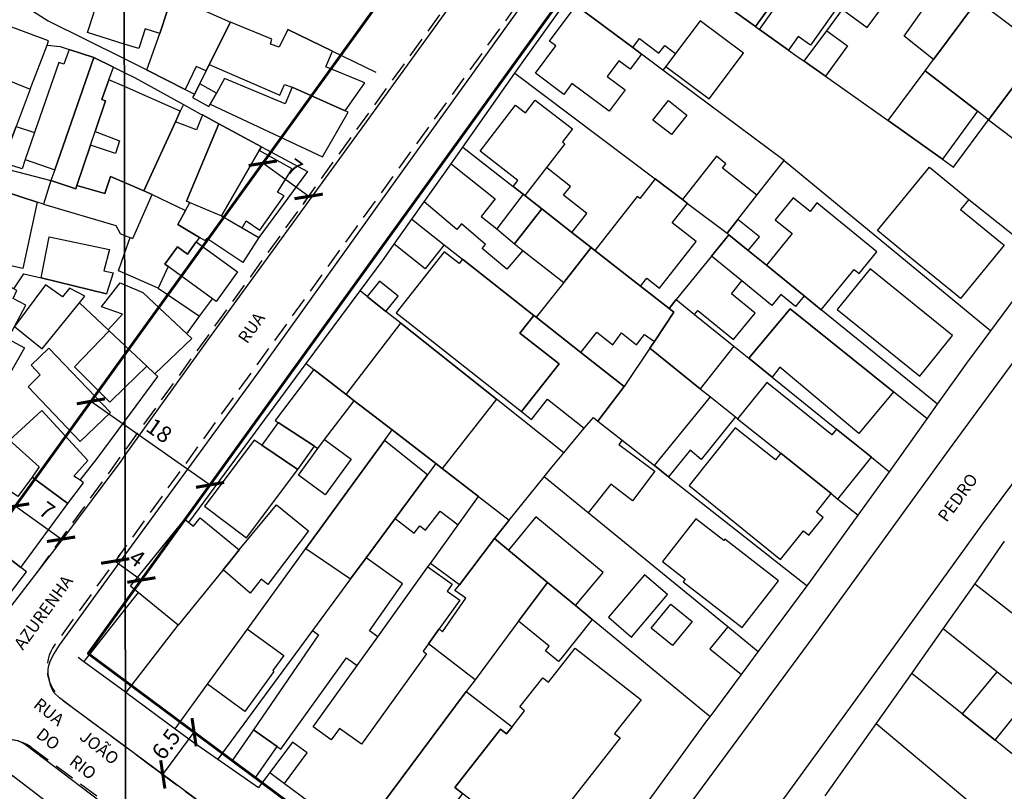
# Model space of a CAD drawing. Units: millimetres. Extents: x 280707 to 283131, y 1671572 to 1674348.
# Drawn here: x 281185 to 281307, y 1672435 to 1672531 of the extents above; entities that cross this region are included whole.
import ezdxf

# ---------------------------------------------------------------- set-up
doc = ezdxf.new("R2010")
doc.units = ezdxf.units.MM
doc.header["$MEASUREMENT"] = 0
doc.header["$PDMODE"] = 2
doc.header["$PDSIZE"] = 2
doc.linetypes.add('DASHED2', pattern=[0.375, 0.25, -0.125])
for name, color, linetype in [('_cotas', 7, 'Continuous'), ('_meio fio', 7, 'DASHED2'), ('Edificacoes', 2, 'Continuous'), ('Muro_Grade', 8, 'Continuous'), ('Topon_de_Vias', 7, 'Continuous')]:
    doc.layers.add(name, color=color, linetype=linetype)
doc.layers.add('_traçado por meio fio', color=7, linetype='Continuous', lineweight=60)
doc.layers.add('Pavimentacao_Asfaltica_Mfio', color=10, linetype='Continuous', lineweight=30)
doc.layers.add('Malha', color=7, linetype='Continuous', plot=False)
doc.styles.add('Arial', font='arial.ttf', dxfattribs={"height": 1.5})
doc.styles.get("Standard").update_dxf_attribs({"font": 'arial.ttf'})
doc.dimstyles.new('AEROS UPV', dxfattribs={"dimtxt": 2, "dimasz": 2.5, "dimexe": 1.25, "dimexo": 0.625, "dimtad": 1, "dimdsep": 46, "dimtxsty": 'Standard', "dimblk": 'ARCHTICK', "dimcen": 2.5, "dimadec": 0, "dimazin": 0, "dimtfac": 1, "dimtmove": 0, "dimatfit": 3, "dimfxl": 1, "dimtzin": 0, "dimarcsym": 0})

# ---------------------------------------------------------------- blocks, each defined once
blk = doc.blocks.new('_ArchTick')
at = {"color": 0, "linetype": 'Continuous', "const_width": 0.15}
blk.add_lwpolyline([(-0.5, -0.5), (0.5, 0.5)], dxfattribs=at)
blk = doc.blocks.new('*D677')
at = {"layer": '_cotas', "color": 0, "lineweight": -2, "transparency": 16777216}
for p, q in [((281220.59, 1672508.84), (281214.91, 1672512.94)), ((281214.55, 1672512.43), (281214.18, 1672511.93)), ((281220.22, 1672508.33), (281219.85, 1672507.83))]:
    blk.add_line(p, q, dxfattribs=at)
at = {"layer": 'Defpoints', "color": 0, "transparency": 16777216}
for p in [(281214.91, 1672512.94), (281214.91, 1672512.94), (281220.59, 1672508.84)]:
    blk.add_point(p, dxfattribs=at)
at = {"layer": '_cotas', "color": 0, "lineweight": -2, "transparency": 16777216, "xscale": 2.5, "yscale": 2.5, "zscale": 2.5}
for p, rotation in [((281214.91, 1672512.94), 144.1556994456013), ((281220.59, 1672508.84), 324.1556994456013)]:
    blk.add_blockref('_ArchTick', p, dxfattribs=dict(at, rotation=rotation))
at = {"layer": '_cotas', "color": 0, "transparency": 16777216, "insert": (281218.7, 1672512.21), "char_height": 2, "attachment_point": 5, "rotation": 324.1557}
blk.add_mtext('7', dxfattribs=at)
blk = doc.blocks.new('*D678')
at = {"layer": '_cotas', "color": 0, "lineweight": -2, "transparency": 16777216}
for p, q in [((281184.66, 1672471.06), (281185.03, 1672471.57)), ((281189.97, 1672466.46), (281184.29, 1672470.56)), ((281190.33, 1672466.96), (281190.7, 1672467.47))]:
    blk.add_line(p, q, dxfattribs=at)
at = {"layer": 'Defpoints', "color": 0, "transparency": 16777216}
for p in [(281184.29, 1672470.56), (281184.29, 1672470.56), (281189.97, 1672466.46)]:
    blk.add_point(p, dxfattribs=at)
at = {"layer": '_cotas', "color": 0, "lineweight": -2, "transparency": 16777216, "xscale": 2.5, "yscale": 2.5, "zscale": 2.5}
for p, rotation in [((281184.29, 1672470.56), 144.1556994527674), ((281189.97, 1672466.46), 324.1556994527674)]:
    blk.add_blockref('_ArchTick', p, dxfattribs=dict(at, rotation=rotation))
at = {"layer": '_cotas', "color": 0, "transparency": 16777216, "insert": (281188.08, 1672469.82), "char_height": 2, "attachment_point": 5, "rotation": 324.1557}
blk.add_mtext('7', dxfattribs=at)
blk = doc.blocks.new('*D679')
at = {"layer": '_cotas', "color": 0, "lineweight": -2, "transparency": 16777216}
for p, q in [((281197.03, 1672464.27), (281197.39, 1672464.78)), ((281196.66, 1672463.77), (281199.9, 1672461.42)), ((281200.27, 1672461.93), (281200.63, 1672462.44))]:
    blk.add_line(p, q, dxfattribs=at)
at = {"layer": 'Defpoints', "color": 0, "transparency": 16777216}
for p in [(281196.66, 1672463.77), (281199.9, 1672461.42), (281199.9, 1672461.42)]:
    blk.add_point(p, dxfattribs=at)
at = {"layer": '_cotas', "color": 0, "lineweight": -2, "transparency": 16777216, "xscale": 2.5, "yscale": 2.5, "zscale": 2.5}
for p, rotation in [((281196.66, 1672463.77), 144.1556994516601), ((281199.9, 1672461.42), 324.1556994516603)]:
    blk.add_blockref('_ArchTick', p, dxfattribs=dict(at, rotation=rotation))
at = {"layer": '_cotas', "color": 0, "transparency": 16777216, "insert": (281199.23, 1672463.91), "char_height": 2, "attachment_point": 5, "rotation": 324.1557}
blk.add_mtext('4', dxfattribs=at)
blk = doc.blocks.new('*D680')
at = {"layer": '_cotas', "color": 0, "lineweight": -2, "transparency": 16777216}
for p, q in [((281194.01, 1672484.02), (281194.37, 1672484.53)), ((281193.65, 1672483.51), (281208.39, 1672473.18)), ((281208.75, 1672473.69), (281209.11, 1672474.2))]:
    blk.add_line(p, q, dxfattribs=at)
at = {"layer": 'Defpoints', "color": 0, "transparency": 16777216}
for p in [(281193.65, 1672483.51), (281208.39, 1672473.18), (281208.39, 1672473.18)]:
    blk.add_point(p, dxfattribs=at)
at = {"layer": '_cotas', "color": 0, "lineweight": -2, "transparency": 16777216, "xscale": 2.5, "yscale": 2.5, "zscale": 2.5}
for p, rotation in [((281193.65, 1672483.51), 144.9729712824864), ((281208.39, 1672473.18), 324.9729712824864)]:
    blk.add_blockref('_ArchTick', p, dxfattribs=dict(at, rotation=rotation))
at = {"layer": '_cotas', "color": 0, "transparency": 16777216, "insert": (281201.97, 1672479.69), "char_height": 2, "attachment_point": 5, "rotation": 324.973}
blk.add_mtext('18', dxfattribs=at)
blk = doc.blocks.new('*D811')
at = {"layer": '_cotas', "color": 0, "lineweight": -2, "transparency": 16777216}
for p, q in [((281203.94, 1672444.45), (281207.42, 1672441.87)), ((281202.55, 1672437.39), (281206.42, 1672442.61)), ((281200.07, 1672439.23), (281203.55, 1672436.65))]:
    blk.add_line(p, q, dxfattribs=at)
at = {"layer": 'Defpoints', "color": 0, "transparency": 16777216}
for p in [(281203.44, 1672444.82), (281206.42, 1672442.61), (281199.57, 1672439.6)]:
    blk.add_point(p, dxfattribs=at)
at = {"layer": '_cotas', "color": 0, "lineweight": -2, "transparency": 16777216, "xscale": 2.5, "yscale": 2.5, "zscale": 2.5}
for p, rotation in [((281206.42, 1672442.61), 53.44151696127539), ((281202.55, 1672437.39), 233.4415169612754)]:
    blk.add_blockref('_ArchTick', p, dxfattribs=dict(at, rotation=rotation))
at = {"layer": '_cotas', "color": 0, "transparency": 16777216, "insert": (281203.16, 1672440.98), "char_height": 2, "attachment_point": 5, "rotation": 53.4415}
blk.add_mtext('6.5', dxfattribs=at)

msp = doc.modelspace()

# ---------------------------------------------------------------- linework, layer by layer
at = {"layer": '_meio fio', "ltscale": 10}
msp.add_line((281187.039, 1672462.401), (281276.205, 1672585.832), dxfattribs=at)
for points in [[(281337.031, 1672537.248), (281324.292, 1672548.251), (281286.533, 1672579.125, 0.4318408), (281279.315, 1672578.182), (281189.2, 1672453.438, 0.4105674), (281190.275, 1672446.494), (281215.633, 1672427.69), (281233.797, 1672414.168), (281244.572, 1672406.122)], [(281121.235, 1672357.467), (281179.3, 1672439.553, -0.4207927), (281186.36, 1672440.682), (281211.458, 1672422.071), (281229.613, 1672408.556), (281240.384, 1672400.513)]]:
    msp.add_lwpolyline(points, format="xyb", dxfattribs=at)
at = {"layer": '_traçado por meio fio'}
msp.add_line((281181.365, 1672466.5), (281270.164, 1672589.422), dxfattribs=at)
msp.add_lwpolyline([(281281.531, 1672574.419), (281193.328, 1672452.322), (281219.509, 1672432.907), (281237.683, 1672419.379), (281248.461, 1672411.33)], dxfattribs=at)
at = {"layer": 'Edificacoes', "flags": 128}
for points in [[(281276.146, 1672546.759), (281278.441, 1672545.139), (281277.951, 1672544.445), (281281.366, 1672542.034), (281278.705, 1672538.536), (281280.99, 1672536.962), (281275.839, 1672529.863), (281269.101, 1672534.689), (281267.928, 1672535.529)], [(281291.9, 1672539.177), (281286.596, 1672531.963), (281289.669, 1672529.703), (281293.217, 1672534.529), (281292.315, 1672535.193), (281294.071, 1672537.581)], [(281276.356, 1672529.493), (281281.245, 1672536.388), (281286.337, 1672532.778), (281282.633, 1672527.555), (281281.126, 1672528.624), (281279.927, 1672526.934)], [(281301.617, 1672536.061), (281304.098, 1672534.142), (281303.293, 1672533.059), (281297.856, 1672525.752), (281294.216, 1672528.647), (281298.291, 1672534.478), (281298.718, 1672534.164), (281300.321, 1672536.345), (281301.298, 1672535.627)], [(281207.916, 1672524.374), (281206.673, 1672524.888), (281205.337, 1672522.045), (281200.718, 1672524.423), (281200.573, 1672524.495), (281202.2, 1672528.979), (281203.114, 1672531.883), (281203.253, 1672532.499), (281203.696, 1672532.357), (281203.921, 1672533.506), (281210.934, 1672530.384), (281208.299, 1672525.135)], [(281253.682, 1672532.457), (281260.672, 1672527.241), (281261.743, 1672526.442), (281260.337, 1672524.558), (281258.955, 1672525.589), (281257.506, 1672523.647), (281259.714, 1672521.999), (281257.747, 1672519.362), (281253.133, 1672522.805), (281252.129, 1672521.459), (281248.642, 1672524.061), (281251.17, 1672527.448), (281250.383, 1672528.036)], [(281303.288, 1672519.372), (281296.827, 1672524.369), (281297.856, 1672525.752), (281303.293, 1672533.059), (281311.239, 1672527.103), (281304.645, 1672518.322)], [(281186.149, 1672522.109), (281188.239, 1672527.543), (281188.435, 1672528.054), (281182.901, 1672530.121), (281180.521, 1672524.365)], [(281208.299, 1672525.135), (281217.034, 1672521.365), (281217.6, 1672522.679), (281218.529, 1672522.363), (281225.1, 1672519.428), (281227.533, 1672522.884), (281222.714, 1672524.872), (281223.544, 1672526.787), (281218.016, 1672529.456), (281216.947, 1672527.281), (281215.872, 1672527.665), (281216.039, 1672528.263), (281210.934, 1672530.384)], [(281264.757, 1672524.919), (281270.099, 1672520.892), (281274.348, 1672526.528), (281269.008, 1672530.559), (281265.947, 1672526.498)], [(281281.877, 1672525.545), (281284.659, 1672529.328), (281287.232, 1672527.436), (281284.484, 1672523.698)], [(281265.947, 1672526.498), (281264.757, 1672524.919), (281264.407, 1672524.454), (281261.743, 1672526.442), (281260.672, 1672527.241), (281261.505, 1672528.346), (281263.904, 1672526.537), (281264.625, 1672527.494)], [(281190.96, 1672527.007), (281190.326, 1672525.17), (281189.694, 1672525.377), (281186.703, 1672516.751), (281185.537, 1672513.388), (281189.18, 1672512.129), (281194.028, 1672526.017)], [(281191.791, 1672509.786), (281191.928, 1672510.192), (281193.61, 1672515.177), (281194.181, 1672516.868), (281195.461, 1672520.661), (281194.997, 1672520.806), (281195.876, 1672523.262), (281196.436, 1672524.827), (281194.028, 1672526.017), (281189.18, 1672512.129), (281188.714, 1672510.79)], [(281186.149, 1672522.109), (281184.419, 1672517.499), (281182.74, 1672513.025), (281182.508, 1672512.404), (281181.746, 1672510.374), (281177.766, 1672511.868), (281179.423, 1672516.284), (281176.485, 1672517.386), (281179.289, 1672524.859), (281180.521, 1672524.365)], [(281296.827, 1672524.369), (281303.288, 1672519.372), (281298.977, 1672513.434), (281292.241, 1672518.205)], [(281208.417, 1672520.241), (281209.186, 1672521.614), (281207.114, 1672522.777), (281206.457, 1672521.468), (281206.238, 1672521.077), (281208.254, 1672519.949)], [(281208.417, 1672520.241), (281222.299, 1672513.741), (281225.476, 1672519.26), (281225.1, 1672519.428), (281218.529, 1672522.363), (281217.663, 1672520.267), (281210.194, 1672523.415), (281209.186, 1672521.614)], [(281252.283, 1672515.348), (281250.001, 1672512.399), (281247.325, 1672508.943), (281247.116, 1672509.105), (281245.895, 1672510.061), (281246.473, 1672510.808), (281241.781, 1672514.44), (281246.178, 1672520.122), (281247.386, 1672519.187), (281248.602, 1672520.758), (281253.206, 1672517.195), (281251.967, 1672515.593)], [(281265.078, 1672520.693), (281267.349, 1672518.896), (281265.438, 1672516.48), (281263.167, 1672518.276)], [(281200.202, 1672509.546), (281201.217, 1672509.068), (281205.369, 1672507.117), (281205.895, 1672508.099), (281205.5, 1672508.267), (281209.463, 1672517.822), (281207.447, 1672518.907), (281206.724, 1672517.058), (281204.118, 1672518.071)], [(281209.463, 1672517.822), (281205.5, 1672508.267), (281205.895, 1672508.099), (281209.817, 1672506.437), (281214.476, 1672514.508), (281214.748, 1672514.98)], [(281184.419, 1672517.499), (281186.703, 1672516.751), (281185.537, 1672513.388), (281185.159, 1672512.233), (281182.74, 1672513.025)], [(281209.817, 1672506.437), (281212.361, 1672504.957), (281212.88, 1672505.822), (281214.557, 1672504.679), (281217.556, 1672508.911), (281216.736, 1672509.358), (281218.567, 1672512.241), (281214.476, 1672514.508)], [(281272.334, 1672504.287), (281273.678, 1672506), (281276.019, 1672508.983), (281271.754, 1672512.329), (281272.184, 1672512.877), (281271.004, 1672513.802), (281266.806, 1672508.452), (281267.429, 1672507.982)], [(281188.714, 1672510.79), (281187.78, 1672507.895), (281186.999, 1672508.147), (281182.742, 1672509.521), (281182.897, 1672510.002), (281181.746, 1672510.374), (281182.508, 1672512.404)], [(281243.847, 1672504.813), (281246.026, 1672502.984), (281247.059, 1672502.175), (281245.1, 1672499.841), (281242.047, 1672502.404), (281242.475, 1672502.914), (281239.469, 1672505.438), (281238.903, 1672504.763), (281234.864, 1672508.154), (281238.192, 1672512.87), (281243.633, 1672508.553), (281241.918, 1672506.366)], [(281247.325, 1672508.943), (281249.41, 1672507.311), (281253.139, 1672504.395), (281254.976, 1672506.744), (281252.119, 1672508.979), (281252.975, 1672510.073), (281250.001, 1672512.399)], [(281300.645, 1672496.663), (281294.539, 1672501.673), (281290.953, 1672504.614), (281297.371, 1672512.437), (281302.218, 1672508.46), (281301.214, 1672507.236), (281306.611, 1672502.809), (281301.197, 1672496.21)], [(281266.806, 1672508.452), (281263.423, 1672511), (281261.536, 1672508.586), (281261.218, 1672508.835), (281255.997, 1672502.159), (281261.645, 1672497.742), (281262.406, 1672498.715), (281263.973, 1672497.489), (281268.495, 1672503.27), (281265.547, 1672505.577), (281267.429, 1672507.982)], [(281186.999, 1672508.147), (281185.236, 1672499.928), (281179.867, 1672501.114), (281181.549, 1672509.742), (281182.742, 1672509.521)], [(281209.817, 1672506.437), (281212.361, 1672504.957), (281214.444, 1672503.744), (281212.458, 1672500.688), (281208.015, 1672503.638), (281207.759, 1672503.387), (281207.087, 1672503.782), (281204.42, 1672505.348), (281205.369, 1672507.117), (281205.895, 1672508.099)], [(281247.116, 1672509.105), (281243.847, 1672504.813), (281246.026, 1672502.984), (281249.41, 1672507.311), (281247.325, 1672508.943)], [(281277.188, 1672500.346), (281281.87, 1672496.543), (281283.979, 1672494.832), (281288.031, 1672499.822), (281288.675, 1672499.299), (281290.869, 1672502.001), (281283.443, 1672508.031), (281282.596, 1672506.988), (281280.515, 1672508.678), (281278.291, 1672505.939), (281280.363, 1672504.256)], [(281255.529, 1672502.526), (281253.139, 1672504.395), (281249.41, 1672507.311), (281246.026, 1672502.984), (281247.059, 1672502.175), (281252.143, 1672498.196)], [(281233.356, 1672506.018), (281237.35, 1672502.87), (281235.009, 1672499.899), (281231.172, 1672502.924)], [(281276.321, 1672503.853), (281273.678, 1672506), (281272.334, 1672504.287), (281272.559, 1672504.104), (281274.949, 1672502.163)], [(281187.525, 1672498.761), (281188.519, 1672503.844), (281195.942, 1672502.258), (281195.279, 1672499.633), (281196.396, 1672499.4), (281195.574, 1672496.799)], [(281202.794, 1672500.473), (281204.355, 1672502.619), (281205.59, 1672501.72), (281206.695, 1672503.24), (281211.799, 1672499.528), (281209.133, 1672495.863), (281208.68, 1672496.192), (281203.226, 1672500.159)], [(281274.949, 1672502.163), (281277.188, 1672500.346), (281281.87, 1672496.543), (281280.808, 1672495.235), (281278.968, 1672496.729), (281277.867, 1672495.372), (281274.148, 1672498.392), (281270.393, 1672501.441), (281272.559, 1672504.104)], [(281248.431, 1672494.135), (281239.62, 1672501.08), (281239.201, 1672500.548), (281237.353, 1672502.005), (281231.407, 1672494.461), (281232.892, 1672493.29), (281246.913, 1672482.238), (281251.558, 1672488.13), (281246.71, 1672491.952)], [(281265.152, 1672494.999), (281261.645, 1672497.742), (281255.997, 1672502.159), (281255.529, 1672502.526), (281252.143, 1672498.196), (281248.713, 1672493.912), (281254.258, 1672489.541), (281256.205, 1672492.074), (281258.193, 1672490.5), (281259.291, 1672491.989), (281261.145, 1672490.498), (281262.13, 1672491.762), (281263.336, 1672490.909), (281265.761, 1672494.522)], [(281172.094, 1672498.603), (281170.826, 1672496.089), (281173.294, 1672494.645), (281180.772, 1672490.269), (281181.826, 1672492.089), (281183.401, 1672491.228), (281184.222, 1672492.775), (281185.605, 1672495.382), (281184.03, 1672496.228), (281184.514, 1672497.192), (281184.121, 1672497.404), (281181.968, 1672498.563), (281181.036, 1672496.847), (281180.376, 1672497.085), (281181.082, 1672498.816), (281179.533, 1672499.398), (281175.45, 1672500.93), (281174.311, 1672497.769)], [(281270.393, 1672501.441), (281266.037, 1672496.087), (281268.314, 1672494.248), (281268.707, 1672494.731), (281273.13, 1672491.133), (281275.808, 1672494.425), (281272.867, 1672496.818), (281274.148, 1672498.392)], [(281201.994, 1672497.49), (281207.11, 1672494.018), (281208.68, 1672496.192), (281203.226, 1672500.159)], [(281285.962, 1672494.855), (281296.157, 1672486.639), (281300.204, 1672491.661), (281290.009, 1672499.878)], [(281227.821, 1672496.456), (281230.142, 1672494.615), (281231.65, 1672496.517), (281229.329, 1672498.358)], [(281184.222, 1672492.775), (281187.626, 1672489.998), (281192.235, 1672495.682), (281192.898, 1672496.499), (281191.014, 1672497.497), (281190.145, 1672496.407), (281188.055, 1672497.928)], [(281265.152, 1672494.999), (281266.037, 1672496.087), (281268.314, 1672494.248), (281273.174, 1672490.326), (281269.022, 1672485.051), (281262.767, 1672490.061), (281263.336, 1672490.909), (281265.761, 1672494.522)], [(281280.114, 1672494.935), (281292.898, 1672484.696), (281288.642, 1672479.542), (281278.842, 1672487.717), (281277.911, 1672486.502), (281275.022, 1672488.834)], [(281248.431, 1672494.135), (281246.71, 1672491.952), (281251.558, 1672488.13), (281246.913, 1672482.238), (281248.159, 1672481.255), (281250.132, 1672483.757), (281254.648, 1672480.197), (281255.799, 1672481.51), (281256.35, 1672481.077), (281259.596, 1672485.334), (281254.258, 1672489.541), (281248.713, 1672493.912)], [(281236.302, 1672475.829), (281230.905, 1672479.981), (281226.223, 1672483.584), (281225.209, 1672484.365), (281231.982, 1672493.155), (281243.83, 1672483.757), (281237.114, 1672475.204)], [(281181.826, 1672492.089), (281183.401, 1672491.228), (281185.465, 1672490.118), (281183.733, 1672487.056), (281180.032, 1672488.999), (281180.772, 1672490.269)], [(281188.47, 1672490.077), (281196.078, 1672482.11), (281192.35, 1672478.55), (281185.886, 1672485.319), (281187.403, 1672486.768), (281186.26, 1672487.966)], [(281221.224, 1672487.43), (281216.428, 1672481.15), (281216.807, 1672480.903), (281221.325, 1672477.955), (281221.734, 1672477.686), (281222.542, 1672478.787), (281226.223, 1672483.584), (281225.209, 1672484.365)], [(281273.64, 1672481.353), (281278.971, 1672477.083), (281285.197, 1672472.096), (281286.032, 1672471.428), (281290.176, 1672476.603), (281285.857, 1672480.089), (281285.291, 1672479.382), (281277.231, 1672485.837)], [(281273.36, 1672481.577), (281269.109, 1672476.332), (281267.782, 1672477.475), (281265.097, 1672474.189), (281263.339, 1672475.573), (281270.274, 1672484.049)], [(281186.379, 1672474.132), (281190.815, 1672470.862), (281192.755, 1672473.452), (281192.319, 1672473.749), (281191.568, 1672474.26), (281193.265, 1672476.209), (281187.575, 1672482.395), (281183.604, 1672478.726), (281187.261, 1672475.418)], [(281259.339, 1672478.723), (281258.935, 1672478.175), (281263.405, 1672474.873), (281260.641, 1672471.224), (281257.954, 1672473.25), (281255.155, 1672469.716), (281249.693, 1672474.18), (281250.711, 1672475.431), (281252.14, 1672477.161), (281254.648, 1672480.197), (281255.799, 1672481.51), (281256.35, 1672481.077)], [(281216.807, 1672480.903), (281214.779, 1672478.077), (281219.246, 1672475.072), (281221.325, 1672477.955)], [(281285.197, 1672472.096), (281278.971, 1672477.083), (281278.32, 1672476.27), (281273.348, 1672480.253), (281267.635, 1672473.119), (281278.924, 1672463.937), (281281.774, 1672467.495), (281282.447, 1672466.957), (281284.203, 1672469.149), (281283.371, 1672469.816)], [(281213.86, 1672478.695), (281207.886, 1672470.771), (281207.728, 1672470.562), (281212.919, 1672466.648), (281219.246, 1672475.072), (281214.779, 1672478.077)], [(281225.858, 1672476.354), (281222.633, 1672471.958), (281219.317, 1672474.391), (281221.734, 1672477.686), (281222.542, 1672478.787)], [(281227.704, 1672464.166), (281231.287, 1672469.027), (281235.266, 1672474.424), (281229.949, 1672478.663), (281220.253, 1672465.306), (281225.776, 1672461.551)], [(281236.302, 1672475.829), (281235.266, 1672474.424), (281231.287, 1672469.027), (281233.64, 1672467.217), (281234.334, 1672468.119), (281235.039, 1672467.576), (281236.86, 1672469.944), (281239.076, 1672468.239), (281241.602, 1672471.751), (281237.114, 1672475.204)], [(281181.411, 1672469.921), (281182.333, 1672469.256), (281180.373, 1672466.538), (281185.004, 1672462.981), (281190.815, 1672470.862), (281186.379, 1672474.132), (281184.627, 1672471.734), (281182.662, 1672473.096), (281180.734, 1672470.402)], [(281243.565, 1672466.55), (281239.242, 1672460.837), (281235.652, 1672463.478), (281239.076, 1672468.239), (281241.602, 1672471.751), (281245.403, 1672468.825)], [(281210.003, 1672462.678), (281211.04, 1672463.959), (281212.013, 1672465.152), (281216.611, 1672470.722), (281220.557, 1672467.502), (281215.543, 1672460.847), (281214.72, 1672461.508), (281213.338, 1672459.799)], [(281211.04, 1672463.959), (281210.003, 1672462.678), (281204.46, 1672455.829), (281199.492, 1672459.882), (281198.542, 1672460.658), (281205.288, 1672468.926), (281205.757, 1672468.544), (281206.328, 1672468.078), (281207.167, 1672469.106), (281212.013, 1672465.152)], [(281253.598, 1672458.255), (281256.995, 1672462.365), (281248.702, 1672469.221), (281245.305, 1672465.111), (281250.125, 1672461.126)], [(281266.905, 1672461.215), (281274.201, 1672455.537), (281278.704, 1672461.324), (281272.069, 1672466.487), (281271.924, 1672466.3), (281268.46, 1672468.995), (281264.358, 1672463.724), (281267.161, 1672461.544)], [(281180.373, 1672466.538), (281176.101, 1672461.024), (281181.454, 1672456.912), (281185.708, 1672462.44), (281185.004, 1672462.981)], [(281250.125, 1672461.126), (281246.557, 1672456.339), (281241.159, 1672449.098), (281235.394, 1672453.536), (281236.738, 1672455.404), (281237.13, 1672455.016), (281240.044, 1672459.196), (281238.677, 1672460.14), (281239.242, 1672460.837), (281243.565, 1672466.55), (281245.305, 1672465.111)], [(281221.073, 1672455.173), (281221.823, 1672454.637), (281213.78, 1672442.914), (281216.682, 1672440.85), (281217.146, 1672440.52), (281225.255, 1672451.822), (281226.583, 1672450.868), (281229.13, 1672454.409), (281228.104, 1672455.152), (281232.192, 1672460.944), (281227.704, 1672464.166), (281225.776, 1672461.551)], [(281221.134, 1672443.291), (281226.583, 1672450.868), (281229.13, 1672454.409), (281235.346, 1672463.051), (281238.347, 1672460.893), (281237.733, 1672460.039), (281239.274, 1672458.93), (281236.738, 1672455.404), (281235.394, 1672453.536), (281234.731, 1672452.613), (281235.163, 1672452.302), (281227.116, 1672441.114), (281224.396, 1672443.07), (281223.389, 1672441.669)], [(281262.106, 1672462.081), (281257.651, 1672456.809), (281260.531, 1672454.375), (281264.984, 1672459.65)], [(281250.125, 1672461.126), (281253.598, 1672458.255), (281255.662, 1672456.549), (281251.769, 1672451.696), (281251.481, 1672451.347), (281249.872, 1672452.677), (281250.324, 1672453.224), (281246.557, 1672456.339)], [(281262.96, 1672455.472), (281265.381, 1672458.44), (281268.023, 1672456.285), (281265.602, 1672453.317)], [(281208.076, 1672448.529), (281213.024, 1672455.346), (281217.517, 1672452.085), (281216.16, 1672450.216), (281216.279, 1672450.13), (281212.688, 1672445.182)], [(281276.169, 1672452.539), (281272.407, 1672455.614), (281270.216, 1672452.934), (281274.106, 1672449.754)], [(281238.645, 1672435.791), (281244.311, 1672443.001), (281245.064, 1672442.409), (281245.755, 1672443.289), (281247.3, 1672445.255), (281246.7, 1672445.726), (281249.538, 1672449.336), (281250.253, 1672448.774), (281253.561, 1672452.984), (281261.695, 1672446.592), (281258.427, 1672442.434), (281259.117, 1672441.892), (281249.266, 1672429.357), (281248.768, 1672429.748), (281244.942, 1672432.755), (281244.013, 1672431.573), (281239.629, 1672435.018)], [(281305.67, 1672450.061), (281301.403, 1672444.887), (281305.476, 1672441.612), (281309.678, 1672446.844)], [(281239.629, 1672435.018), (281238.423, 1672433.439), (281242.853, 1672430.054), (281244.013, 1672431.573), (281244.942, 1672432.755), (281248.768, 1672429.748), (281245.888, 1672425.979), (281250.409, 1672422.524), (281247.984, 1672419.351), (281244.993, 1672415.437), (281244.779, 1672415.156), (281226.411, 1672429.311), (281226.615, 1672429.585), (281240.068, 1672447.634), (281245.755, 1672443.289), (281245.064, 1672442.409), (281244.311, 1672443.001), (281238.645, 1672435.791)], [(281216.682, 1672440.85), (281213.78, 1672442.914), (281211.163, 1672439.136), (281214.046, 1672437.057)], [(281215.802, 1672437.622), (281217.6, 1672436.286), (281220.395, 1672440.047), (281218.598, 1672441.383)]]:
    msp.add_lwpolyline(points, close=True, dxfattribs=at)
for points in [[(281197.787, 1672527.674), (281193.253, 1672529.102), (281194.051, 1672531.636), (281191.213, 1672532.53), (281192.102, 1672535.351)], [(281197.777, 1672533.564), (281203.114, 1672531.883), (281202.2, 1672528.979), (281200.366, 1672529.556), (281199.593, 1672527.105), (281197.787, 1672527.674)], [(281197.796, 1672522.413), (281195.876, 1672523.262), (281194.997, 1672520.806), (281195.461, 1672520.661), (281194.181, 1672516.868), (281197.212, 1672515.729), (281196.688, 1672514.162), (281193.61, 1672515.177), (281191.928, 1672510.192), (281195.379, 1672509.203), (281196.077, 1672511.304), (281197.817, 1672510.563)], [(281200.202, 1672509.546), (281204.118, 1672518.071), (281204.709, 1672519.358), (281197.796, 1672522.413)], [(281188.714, 1672510.79), (281187.78, 1672507.895), (281196.749, 1672505.23), (281197.26, 1672504.262), (281197.828, 1672504.029)], [(281197.817, 1672510.563), (281196.077, 1672511.304), (281195.379, 1672509.203), (281191.928, 1672510.192), (281191.791, 1672509.786), (281188.714, 1672510.79)], [(281197.817, 1672510.563), (281200.202, 1672509.546)], [(281197.828, 1672504.029), (281198.529, 1672503.741), (281198.828, 1672503.619), (281201.217, 1672509.068), (281200.202, 1672509.546), (281197.817, 1672510.563)], [(281198.828, 1672503.619), (281201.217, 1672509.068), (281205.369, 1672507.117), (281204.42, 1672505.348), (281207.087, 1672503.782), (281206.695, 1672503.24), (281205.59, 1672501.72), (281204.355, 1672502.619), (281202.794, 1672500.473), (281203.226, 1672500.159), (281201.994, 1672497.49), (281197.836, 1672499.317)], [(281197.832, 1672501.781), (281198.529, 1672503.741), (281198.828, 1672503.619)], [(281197.836, 1672499.317), (281197.074, 1672499.651), (281197.832, 1672501.781)], [(281195.808, 1672492.33), (281197.587, 1672494.271), (281194.981, 1672495.21), (281197.264, 1672498.148), (281197.838, 1672497.908)], [(281197.838, 1672497.908), (281200.096, 1672496.964), (281205.539, 1672491.843), (281206.128, 1672491.29), (281201.577, 1672486.918), (281200.592, 1672487.842), (281197.851, 1672490.414)], [(281195.997, 1672483.424), (281191.648, 1672487.783), (281195.911, 1672492.234), (281197.851, 1672490.414)], [(281197.851, 1672490.414), (281195.911, 1672492.234), (281195.808, 1672492.33)], [(281197.851, 1672490.414), (281200.592, 1672487.842), (281197.86, 1672485.215)], [(281197.86, 1672485.215), (281195.997, 1672483.424)], [(281198.008, 1672447.519), (281204.46, 1672455.829), (281199.492, 1672459.882), (281197.906, 1672457.868)], [(281197.906, 1672457.868), (281192.787, 1672451.365), (281197.924, 1672447.581)], [(281197.924, 1672447.581), (281198.008, 1672447.519)]]:
    msp.add_lwpolyline(points, dxfattribs=at)
at = {"layer": 'Malha', "flags": 128}
for points in [[(281197.525, 1672681.765), (281679.64, 1672682.577), (281680.561, 1672128.31), (281198.47, 1672127.498), (281197.525, 1672681.765)], [(280715.409, 1672680.933), (281197.525, 1672681.765), (281198.47, 1672127.498), (280716.378, 1672126.666), (280715.409, 1672680.933)]]:
    msp.add_lwpolyline(points, close=True, dxfattribs=at)
at = {"layer": 'Muro_Grade', "flags": 128}
for points in [[(281275.839, 1672529.863), (281280.99, 1672536.962), (281288.617, 1672547.471), (281289.5, 1672548.688), (281296.105, 1672557.79), (281298.38, 1672560.925), (281299.796, 1672562.875)], [(281281.877, 1672525.545), (281284.659, 1672529.328), (281286.596, 1672531.963), (281291.9, 1672539.177), (281301.24, 1672551.879), (281305.745, 1672558.007)], [(281292.241, 1672518.205), (281296.827, 1672524.369), (281297.856, 1672525.752), (281303.293, 1672533.059), (281304.098, 1672534.142), (281315.757, 1672549.813)], [(281304.645, 1672518.322), (281311.239, 1672527.103), (281311.802, 1672527.853), (281314.921, 1672532.008), (281320.136, 1672538.941), (281323.311, 1672543.184), (281323.545, 1672543.474)], [(281267.928, 1672535.529), (281269.101, 1672534.689), (281275.839, 1672529.863)], [(281185.189, 1672532.56), (281188.385, 1672530.549), (281197.79, 1672525.877)], [(281246.089, 1672524.06), (281246.804, 1672525.072), (281252.622, 1672533.248)], [(281279.387, 1672513.276), (281264.407, 1672524.454), (281261.743, 1672526.442), (281260.672, 1672527.241), (281253.682, 1672532.457), (281252.622, 1672533.248)], [(281197.79, 1672525.877), (281200.573, 1672524.495), (281200.718, 1672524.423), (281205.337, 1672522.045), (281206.457, 1672521.468), (281207.114, 1672522.777), (281207.916, 1672524.374), (281208.299, 1672525.135), (281210.934, 1672530.384)], [(281218.016, 1672529.456), (281223.544, 1672526.787), (281228.895, 1672524.205)], [(281275.839, 1672529.863), (281276.356, 1672529.493), (281279.927, 1672526.934), (281280.977, 1672526.182), (281281.877, 1672525.545)], [(281188.239, 1672527.543), (281189.843, 1672527.368), (281190.96, 1672527.007), (281194.028, 1672526.017)], [(281175.991, 1672526.181), (281179.289, 1672524.859), (281180.521, 1672524.365), (281186.149, 1672522.109)], [(281194.028, 1672526.017), (281189.18, 1672512.129), (281188.714, 1672510.79)], [(281194.028, 1672526.017), (281196.436, 1672524.827), (281197.793, 1672524.156)], [(281281.877, 1672525.545), (281284.484, 1672523.698), (281292.241, 1672518.205)], [(281197.793, 1672524.156), (281199.061, 1672523.53), (281205.096, 1672520.2)], [(281239.654, 1672514.942), (281246.089, 1672524.06)], [(281246.089, 1672524.06), (281263.423, 1672511), (281266.806, 1672508.452), (281267.429, 1672507.982), (281272.334, 1672504.287)], [(281205.096, 1672520.2), (281204.709, 1672519.358), (281204.118, 1672518.071), (281200.202, 1672509.546)], [(281205.096, 1672520.2), (281207.182, 1672519.049), (281207.447, 1672518.907), (281209.463, 1672517.822)], [(281209.463, 1672517.822), (281205.5, 1672508.267)], [(281209.463, 1672517.822), (281214.748, 1672514.98)], [(281292.241, 1672518.205), (281298.977, 1672513.434), (281300.333, 1672512.474), (281304.645, 1672518.322)], [(281304.645, 1672518.322), (281316.001, 1672509.734)], [(281214.748, 1672514.98), (281214.476, 1672514.508), (281209.817, 1672506.437)], [(281214.748, 1672514.98), (281220.439, 1672511.919), (281214.444, 1672503.744)], [(281233.356, 1672506.018), (281234.864, 1672508.154), (281238.192, 1672512.87), (281239.654, 1672514.942)], [(281239.654, 1672514.942), (281245.895, 1672510.061), (281247.116, 1672509.105), (281247.325, 1672508.943), (281249.41, 1672507.311), (281253.139, 1672504.395), (281255.529, 1672502.526), (281255.997, 1672502.159), (281261.645, 1672497.742), (281265.152, 1672494.999)], [(281272.334, 1672504.287), (281273.678, 1672506), (281276.019, 1672508.983), (281279.387, 1672513.276)], [(281279.387, 1672513.276), (281304.938, 1672492.222)], [(281302.218, 1672508.46), (281311.489, 1672501.09)], [(281226.945, 1672497.151), (281229.935, 1672501.172), (281231.172, 1672502.924), (281233.356, 1672506.018)], [(281233.356, 1672506.018), (281237.35, 1672502.87), (281239.62, 1672501.08), (281248.431, 1672494.135), (281248.713, 1672493.912), (281254.258, 1672489.541), (281259.596, 1672485.334)], [(281272.559, 1672504.104), (281270.393, 1672501.441), (281266.037, 1672496.087)], [(281272.559, 1672504.104), (281272.334, 1672504.287)], [(281298.366, 1672483.15), (281283.979, 1672494.832), (281281.87, 1672496.543), (281277.188, 1672500.346), (281274.949, 1672502.163), (281272.559, 1672504.104)], [(281304.938, 1672492.222), (281311.489, 1672501.09)], [(281184.121, 1672497.404), (281185.356, 1672499.289), (281187.525, 1672498.761), (281195.574, 1672496.799)], [(281220.266, 1672488.168), (281226.945, 1672497.151)], [(281252.14, 1672477.161), (281243.83, 1672483.757), (281231.982, 1672493.155), (281230.142, 1672494.615), (281227.821, 1672496.456), (281226.945, 1672497.151)], [(281205.539, 1672491.843), (281207.11, 1672494.018), (281208.68, 1672496.192)], [(281266.037, 1672496.087), (281265.152, 1672494.999)], [(281266.037, 1672496.087), (281268.314, 1672494.248), (281273.174, 1672490.326), (281275.022, 1672488.834)], [(281192.235, 1672495.682), (281195.808, 1672492.33), (281195.911, 1672492.234), (281197.851, 1672490.414)], [(281265.152, 1672494.999), (281265.761, 1672494.522)], [(281297.079, 1672481.347), (281292.898, 1672484.696), (281280.114, 1672494.935), (281275.022, 1672488.834)], [(281265.761, 1672494.522), (281263.336, 1672490.909), (281262.767, 1672490.061)], [(281298.366, 1672483.15), (281301.981, 1672488.218), (281304.938, 1672492.222)], [(281197.851, 1672490.414), (281200.592, 1672487.842), (281201.577, 1672486.918), (281201.919, 1672486.597)], [(281262.767, 1672490.061), (281259.596, 1672485.334)], [(281262.767, 1672490.061), (281269.022, 1672485.051), (281270.274, 1672484.049), (281273.36, 1672481.577), (281273.64, 1672481.353), (281278.971, 1672477.083), (281285.197, 1672472.096), (281286.032, 1672471.428), (281288.529, 1672469.428)], [(281275.022, 1672488.834), (281277.911, 1672486.502), (281285.857, 1672480.089), (281290.176, 1672476.603), (281292.409, 1672474.8)], [(281205.757, 1672468.544), (281218.989, 1672486.451), (281220.266, 1672488.168)], [(281220.266, 1672488.168), (281221.224, 1672487.43), (281225.209, 1672484.365), (281226.223, 1672483.584), (281230.905, 1672479.981)], [(281197.867, 1672481.075), (281201.919, 1672486.597)], [(281259.596, 1672485.334), (281256.35, 1672481.077)], [(281297.079, 1672481.347), (281298.366, 1672483.15)], [(281252.14, 1672477.161), (281254.648, 1672480.197), (281255.799, 1672481.51)], [(281255.799, 1672481.51), (281256.35, 1672481.077)], [(281292.409, 1672474.8), (281297.079, 1672481.347)], [(281192.319, 1672473.749), (281194.455, 1672476.425), (281197.867, 1672481.075)], [(281256.35, 1672481.077), (281259.339, 1672478.723), (281263.339, 1672475.573), (281265.097, 1672474.189), (281282.218, 1672460.707)], [(281204.091, 1672443.038), (281208.076, 1672448.529), (281213.024, 1672455.346), (281220.253, 1672465.306), (281229.949, 1672478.663), (281230.905, 1672479.981)], [(281230.905, 1672479.981), (281236.302, 1672475.829)], [(281249.693, 1672474.18), (281250.711, 1672475.431), (281252.14, 1672477.161)], [(281236.302, 1672475.829), (281235.266, 1672474.424), (281231.287, 1672469.027), (281227.704, 1672464.166), (281225.776, 1672461.551), (281221.073, 1672455.173), (281209.356, 1672439.28)], [(281236.302, 1672475.829), (281237.114, 1672475.204), (281241.602, 1672471.751)], [(281245.403, 1672468.825), (281249.693, 1672474.18)], [(281276.169, 1672452.539), (281272.407, 1672455.614), (281255.155, 1672469.716), (281249.693, 1672474.18)], [(281288.529, 1672469.428), (281292.409, 1672474.8)], [(281221.134, 1672443.291), (281226.583, 1672450.868), (281229.13, 1672454.409), (281235.346, 1672463.051), (281235.652, 1672463.478), (281239.076, 1672468.239), (281241.602, 1672471.751)], [(281241.602, 1672471.751), (281245.403, 1672468.825)], [(281282.218, 1672460.707), (281282.684, 1672461.335), (281288.529, 1672469.428)], [(281243.565, 1672466.55), (281245.403, 1672468.825)], [(281250.125, 1672461.126), (281245.305, 1672465.111), (281243.565, 1672466.55)], [(281302.961, 1672460.908), (281306.618, 1672466.24)], [(281250.125, 1672461.126), (281246.557, 1672456.339), (281241.159, 1672449.098), (281240.068, 1672447.634), (281226.615, 1672429.585)], [(281270.222, 1672444.511), (281255.662, 1672456.549), (281253.598, 1672458.255), (281250.125, 1672461.126)], [(281276.169, 1672452.539), (281282.218, 1672460.707)], [(281299.06, 1672455.368), (281302.961, 1672460.908)], [(281343.83, 1672428.934), (281343.411, 1672429.262), (281334.842, 1672435.966), (281334.645, 1672436.12), (281318.511, 1672448.742), (281306.872, 1672457.848), (281302.961, 1672460.908)], [(281295.191, 1672449.884), (281295.922, 1672450.916), (281299.06, 1672455.368)], [(281339.073, 1672423.244), (281336.794, 1672425.073), (281330.547, 1672430.089), (281330.329, 1672430.264), (281324.635, 1672434.835), (281323.864, 1672435.454), (281316.238, 1672441.577), (281314.14, 1672443.261), (281309.678, 1672446.844), (281305.67, 1672450.061), (281299.06, 1672455.368)], [(281270.222, 1672444.511), (281274.106, 1672449.754), (281276.169, 1672452.539)], [(281192.081, 1672451.885), (281192.787, 1672451.365), (281197.924, 1672447.581)], [(281290.762, 1672443.634), (281295.191, 1672449.884)], [(281334.591, 1672418.197), (281332.461, 1672419.91), (281330.866, 1672421.192), (281327.861, 1672423.609), (281326.35, 1672424.824), (281325.201, 1672425.749), (281324.589, 1672426.241), (281322.626, 1672427.82), (281319.014, 1672430.724), (281305.476, 1672441.612), (281301.403, 1672444.887), (281295.191, 1672449.884)], [(281197.924, 1672447.581), (281198.008, 1672447.519), (281204.091, 1672443.038)], [(281247.557, 1672413.426), (281250.521, 1672417.492), (281269.848, 1672444.006)], [(281269.848, 1672444.006), (281270.222, 1672444.511)], [(281284.472, 1672434.756), (281290.762, 1672443.634)], [(281328.86, 1672411.725), (281323.362, 1672416.33), (281313.976, 1672424.191), (281290.762, 1672443.634)], [(281204.091, 1672443.038), (281206.387, 1672441.347), (281209.356, 1672439.28)], [(281209.356, 1672439.28), (281214.396, 1672435.754)], [(281215.802, 1672437.622), (281214.396, 1672435.754)], [(281215.802, 1672437.622), (281217.6, 1672436.286), (281226.615, 1672429.585)], [(281194.144, 1672428.967), (281194.367, 1672429.276), (281183.913, 1672437.236), (281160.862, 1672405.041), (281158.258, 1672401.37)]]:
    msp.add_lwpolyline(points, dxfattribs=at)
at = {"layer": 'Pavimentacao_Asfaltica_Mfio', "flags": 128}
for points in [[(281246.796, 1672544.483), (281227.145, 1672517.313), (281208.532, 1672491.698), (281197.874, 1672476.835)], [(281197.895, 1672464.531), (281205.302, 1672474.679), (281214.661, 1672487.482), (281231.303, 1672510.701), (281251.648, 1672539.027)], [(281337.927, 1672529.494), (281324.103, 1672510.69), (281299.775, 1672477.585), (281282.923, 1672454.361), (281266.833, 1672432.536), (281248.609, 1672407.849), (281248.02, 1672407.075), (281246.995, 1672406.088), (281246.559, 1672405.882), (281246.046, 1672405.812), (281245.463, 1672405.824), (281245.146, 1672405.885), (281244.572, 1672406.122), (281243.685, 1672406.752), (281233.797, 1672414.168), (281215.633, 1672427.69), (281197.936, 1672440.789)], [(281301.177, 1672358.479), (281286.61, 1672371.331), (281273.26, 1672383.257), (281262.402, 1672393.07), (281256.956, 1672397.808), (281256.322, 1672398.505), (281255.917, 1672399.131), (281255.774, 1672399.663), (281255.721, 1672400.167), (281255.687, 1672400.739), (281255.761, 1672401.628), (281255.85, 1672402), (281255.969, 1672402.384), (281256.2, 1672402.828), (281262.558, 1672411.531), (281274.563, 1672427.833), (281288.25, 1672446.618), (281303.815, 1672468.186), (281322.132, 1672492.811)], [(281197.874, 1672476.835), (281197.357, 1672476.114), (281190.382, 1672466.803), (281182.544, 1672456.624), (281181.843, 1672456.044), (281181.162, 1672455.723), (281180.243, 1672455.579), (281179.575, 1672455.678), (281178.742, 1672455.817), (281151.459, 1672478.34), (281151.581, 1672478.513)], [(281197.936, 1672440.789), (281191.328, 1672445.68), (281189.797, 1672446.848), (281189.084, 1672447.512), (281188.852, 1672447.942), (281188.684, 1672448.417), (281188.531, 1672449.058), (281188.381, 1672449.802), (281188.388, 1672450.411), (281188.438, 1672450.857), (281188.614, 1672451.342), (281188.962, 1672452.069), (281189.758, 1672453.383), (281197.895, 1672464.531)], [(281159.022, 1672410.379), (281179.11, 1672438.53), (281180.72, 1672440.52), (281181.293, 1672441.055), (281181.755, 1672441.279), (281182.16, 1672441.436), (281182.901, 1672441.645), (281183.483, 1672441.708), (281183.967, 1672441.689), (281184.636, 1672441.57), (281185.04, 1672441.392), (281185.576, 1672441.09), (281194.813, 1672434.075), (281197.951, 1672431.778)]]:
    msp.add_lwpolyline(points, dxfattribs=at)

# ---------------------------------------------------------------- texts
at = {"layer": 'Topon_de_Vias', "style": 'Arial'}
for s, rotation, p in [('RUA', 55.06643, (281212.975, 1672490.525)), ('PEDRO', 53.93749, (281299.487, 1672468.458)), ('AZURENHA', 53.99282, (281185.248, 1672452.667)), ('RUA', 321.35331, (281186.441, 1672445.791)), ('DO', 322.11355, (281186.762, 1672442.078)), ('JOÃO', 321.71568, (281192.146, 1672441.811)), ('RIO', 322.11355, (281190.879, 1672438.731))]:
    msp.add_text(s, height=1.5, rotation=rotation, dxfattribs=at).set_placement(p)

# ---------------------------------------------------------------- dimensions: what is measured, and where the dimension line sits
at = {"layer": '_cotas'}
for p1, p2, distance, picture, middle in [((281220.586, 1672508.84), (281214.912, 1672512.939), 0, '*D677', (281218.701, 1672512.207)), ((281193.653, 1672483.51), (281208.394, 1672473.178), 0, '*D680', (281201.969, 1672479.692)), ((281189.969, 1672466.456), (281184.294, 1672470.555), 0, '*D678', (281188.083, 1672469.823)), ((281196.66, 1672463.766), (281199.903, 1672461.423), 0, '*D679', (281199.233, 1672463.912)), ((281199.57, 1672439.601), (281203.441, 1672444.822), -3.706, '*D811', (281203.16, 1672440.985))]:
    dim = msp.add_aligned_dim(p1=p1, p2=p2, distance=distance, dimstyle='AEROS UPV', dxfattribs=at)
    dim.commit()
    dim.dimension.update_dxf_attribs({"geometry": picture, "text_midpoint": middle})

doc.saveas('drawing.dxf')
